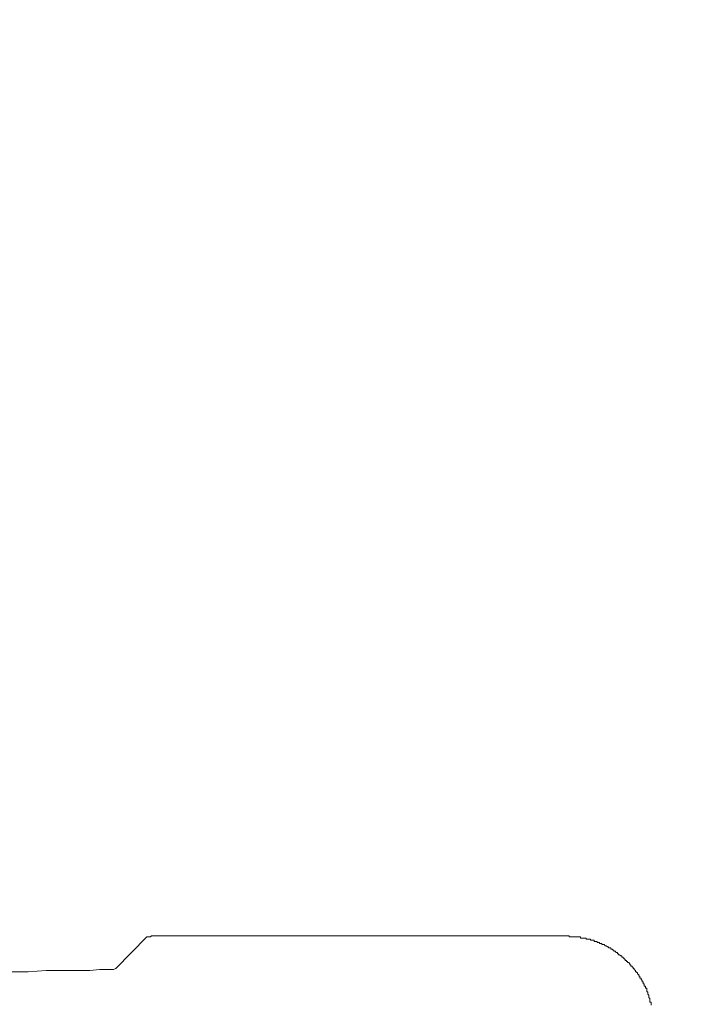
# Model space of a CAD drawing. Units: inches. Extents: x -779 to 1130, y -608 to 308.
# Drawn here: x -176 to -157, y -116 to -88 of the extents above; entities that cross this region are included whole.
import ezdxf

# ---------------------------------------------------------------- set-up
doc = ezdxf.new("R2010")
doc.units = ezdxf.units.IN
doc.header["$MEASUREMENT"] = 0
doc.layers.add('图层 1', color=7, linetype='Continuous')

msp = doc.modelspace()

# ---------------------------------------------------------------- linework, layer by layer
at = {"layer": '图层 1', "color": 7, "lineweight": 9}
for points in [[(-172.909, -115.318), (-172.01, -114.41)], [(-172.01, -114.41), (-172.01, -114.41)], [(-171.979, -114.41), (-172.01, -114.41)], [(-171.979, -114.41), (-171.979, -114.41)], [(-171.947, -114.41), (-171.979, -114.41)], [(-171.947, -114.41), (-171.947, -114.41)], [(-171.913, -114.41), (-171.947, -114.41)], [(-171.882, -114.379), (-171.913, -114.41)], [(-171.847, -114.379), (-171.882, -114.379)], [(-171.819, -114.379), (-171.847, -114.379)], [(-171.788, -114.379), (-171.819, -114.379)], [(-171.753, -114.379), (-171.788, -114.379)], [(-171.688, -114.379), (-171.753, -114.379)], [(-159.98, -114.379), (-171.688, -114.379)], [(-159.207, -114.51), (-159.241, -114.51), (-159.273, -114.51), (-159.273, -114.479), (-159.307, -114.479), (-159.338, -114.479), (-159.37, -114.479), (-159.404, -114.479), (-159.404, -114.448), (-159.436, -114.448), (-159.47, -114.448), (-159.498, -114.448), (-159.533, -114.448), (-159.564, -114.448), (-159.564, -114.41), (-159.592, -114.41), (-159.627, -114.41), (-159.658, -114.41), (-159.692, -114.41), (-159.724, -114.41), (-159.755, -114.41), (-159.789, -114.41), (-159.821, -114.41), (-159.855, -114.41), (-159.887, -114.41), (-159.887, -114.379), (-159.918, -114.379), (-159.949, -114.379), (-159.98, -114.379)], [(-158.502, -114.861), (-158.537, -114.861), (-158.568, -114.824), (-158.602, -114.824), (-158.602, -114.799), (-158.627, -114.799), (-158.659, -114.761), (-158.69, -114.761), (-158.69, -114.73), (-158.725, -114.73), (-158.759, -114.73), (-158.759, -114.698), (-158.793, -114.698), (-158.825, -114.673), (-158.856, -114.673), (-158.887, -114.636), (-158.919, -114.636), (-158.953, -114.636), (-158.953, -114.604), (-158.985, -114.604), (-159.019, -114.604), (-159.019, -114.573), (-159.05, -114.573), (-159.082, -114.573), (-159.082, -114.542), (-159.11, -114.542), (-159.141, -114.542), (-159.176, -114.542), (-159.176, -114.51), (-159.207, -114.51)], [(-157.954, -115.437), (-157.954, -115.412), (-157.989, -115.412), (-157.989, -115.375), (-158.02, -115.35), (-158.02, -115.318), (-158.051, -115.318), (-158.051, -115.281), (-158.083, -115.281), (-158.083, -115.256), (-158.117, -115.256), (-158.117, -115.218), (-158.148, -115.218), (-158.148, -115.187), (-158.18, -115.149), (-158.211, -115.149), (-158.211, -115.118), (-158.242, -115.118), (-158.242, -115.093), (-158.277, -115.093), (-158.277, -115.055), (-158.308, -115.055), (-158.308, -115.024), (-158.342, -115.024), (-158.342, -114.993), (-158.374, -114.993), (-158.374, -114.961), (-158.405, -114.961), (-158.44, -114.924), (-158.471, -114.924), (-158.471, -114.899), (-158.502, -114.899), (-158.502, -114.861)], [(-172.975, -115.35), (-172.909, -115.318)], [(-176, -115.412), (-175.424, -115.412)], [(-175.424, -115.412), (-174.907, -115.375)], [(-174.907, -115.375), (-174.425, -115.375)], [(-174.425, -115.375), (-174.005, -115.375)], [(-174.005, -115.375), (-173.654, -115.375)], [(-173.654, -115.375), (-173.36, -115.35)], [(-173.36, -115.35), (-173.138, -115.35)], [(-173.138, -115.35), (-172.975, -115.35)], [(-157.6, -116.126), (-157.6, -116.089), (-157.635, -116.058), (-157.635, -116.02), (-157.635, -115.995), (-157.663, -115.995), (-157.663, -115.957), (-157.663, -115.92), (-157.663, -115.882), (-157.697, -115.882), (-157.697, -115.857), (-157.697, -115.826), (-157.735, -115.826), (-157.735, -115.794), (-157.735, -115.763), (-157.763, -115.763), (-157.763, -115.726), (-157.763, -115.701), (-157.794, -115.701), (-157.794, -115.663), (-157.826, -115.632), (-157.826, -115.594), (-157.86, -115.594), (-157.86, -115.569), (-157.86, -115.544), (-157.888, -115.544), (-157.888, -115.506), (-157.923, -115.475), (-157.923, -115.437), (-157.954, -115.437)], [(-157.538, -116.377), (-157.538, -116.339), (-157.538, -116.308), (-157.538, -116.283), (-157.569, -116.283), (-157.569, -116.245), (-157.569, -116.22), (-157.569, -116.183), (-157.6, -116.152), (-157.6, -116.126)]]:
    msp.add_lwpolyline(points, dxfattribs=at)
for points in [[(-177.109, -273.686), (-177.109, -273.686), (-177.109, -301.529), (-177.109, -301.529), (-177.109, -318.773), (-167.763, -317.921), (-146.285, -317.921), (-124.806, -317.921), (-124.333, -302.719), (-124.333, -302.719), (-124.333, -302.719), (-124.333, -49.987), (-124.333, -41.738), (-124.333, -33.488), (-132.517, -33.557), (-132.517, -33.557), (-132.517, -33.557), (-403.931, -33.557), (-409.017, -33.557), (-409.017, -33.557), (-413.94, -33.382), (-413.94, -27.719), (-413.94, -22.069), (-413.94, 32.576), (-413.94, 32.576), (-413.94, 32.576), (-414.341, 37.381), (-419.145, 37.381), (-423.95, 37.381), (-439.215, 37.381), (-439.215, 37.381)], [(-172.01, -272.809), (-172.01, -272.809), (-172.01, -300.902), (-172.01, -304.986), (-172.01, -309.058), (-170.181, -313.311), (-149.921, -313.311), (-129.661, -313.311), (-129.927, -302.105), (-129.927, -302.105), (-129.927, -302.105), (-129.927, -47.826), (-129.927, -44.299), (-129.927, -40.773), (-134.54, -39.689), (-134.54, -39.689), (-134.54, -39.689), (-400.529, -39.689), (-410.338, -39.689), (-410.338, -39.689), (-421.15, -40.485), (-421.15, -29.078), (-421.15, -17.666), (-421.15, 26.77), (-421.15, 26.77), (-421.15, 26.77), (-421.748, 31.574), (-425.951, 31.574), (-430.154, 31.574), (-439.215, 31.574), (-439.215, 31.574)]]:
    msp.add_open_spline(points, degree=3, knots=[0, 0, 0, 0, 1, 1, 1, 2, 2, 2, 3, 3, 3, 4, 4, 4, 5, 5, 5, 6, 6, 6, 7, 7, 7, 8, 8, 8, 9, 9, 9, 10, 10, 10, 10], dxfattribs=at)

doc.saveas('drawing.dxf')
